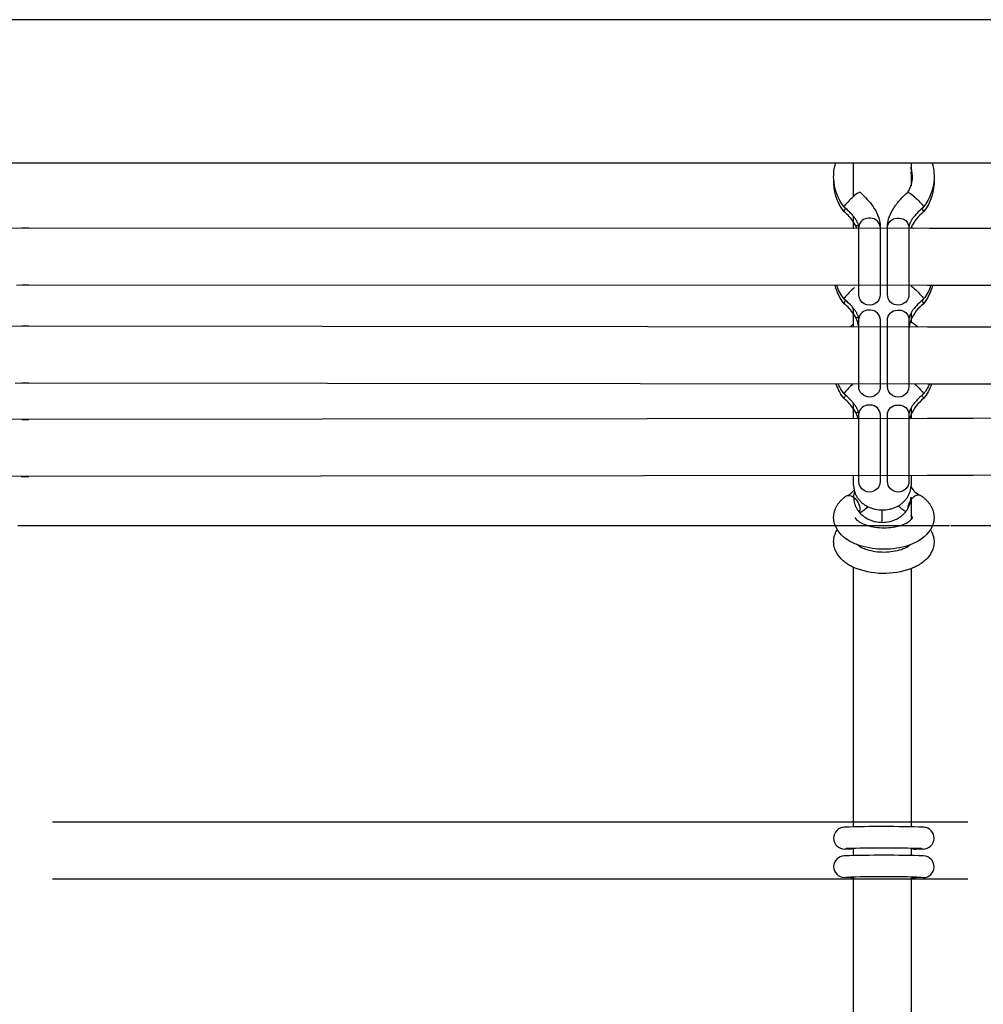
# Model space of a CAD drawing. Units: millimetres. Extents: x -11751 to 11922, y -7468 to 8300.
# Drawn here: x 1485 to 1753, y 545 to 820 of the extents above; entities that cross this region are included whole.
import ezdxf

# ---------------------------------------------------------------- set-up
doc = ezdxf.new("R2010")
doc.units = ezdxf.units.MM
doc.layers.add('DEFAULT', color=7, linetype='Continuous')

msp = doc.modelspace()

# ---------------------------------------------------------------- linework, layer by layer
at = {"layer": 'DEFAULT', "color": 0}
for p, q in [((3202.91, 819.93), (1014.91, 819.93)), ((1499.64, 779.93), (1472.71, 779.93)), ((1743.98, 779.93), (1499.64, 779.93)), ((1717.15, 770.58), (1717.15, 779.93)), ((1733.15, 779.93), (1733.15, 778.69)), ((1733.15, 778.69), (1733.15, 777.35)), ((1733.15, 777.35), (1733.15, 773.6)), ((1770.91, 779.93), (1743.98, 779.93)), ((1714.6, 767.99), (1714.48, 767.69)), ((1714.74, 767.47), (1714.49, 767.69)), ((1714.5, 766.34), (1714.49, 766.35)), ((1715.22, 767.06), (1714.74, 767.47)), ((1715.67, 766.63), (1715.22, 767.06)), ((1716.1, 766.2), (1715.67, 766.63)), ((1735.49, 766.63), (1735.05, 766.2)), ((1735.94, 767.06), (1735.49, 766.63)), ((1736.41, 767.47), (1735.94, 767.06)), ((1736.67, 767.69), (1736.41, 767.47)), ((1736.55, 767.99), (1736.67, 767.69)), ((1736.66, 766.34), (1736.67, 766.35)), ((1716.31, 765.98), (1716.1, 766.2)), ((1716.51, 765.77), (1716.31, 765.98)), ((1716.7, 765.56), (1716.51, 765.77)), ((1716.88, 765.35), (1716.7, 765.56)), ((1717.05, 765.14), (1716.88, 765.35)), ((1717.21, 764.94), (1717.05, 765.14)), ((1717.15, 761.55), (1717.15, 765.02)), ((1717.37, 764.73), (1717.21, 764.94)), ((1717.51, 764.54), (1717.37, 764.73)), ((1717.65, 764.34), (1717.51, 764.54)), ((1717.78, 764.15), (1717.65, 764.34)), ((1717.89, 763.96), (1717.78, 764.15)), ((1718, 763.78), (1717.89, 763.96)), ((1718.09, 763.61), (1718, 763.78)), ((1718.18, 763.44), (1718.09, 763.61)), ((1733.06, 763.61), (1732.98, 763.44)), ((1733.16, 763.78), (1733.06, 763.61)), ((1733.27, 763.96), (1733.16, 763.78)), ((1733.38, 764.15), (1733.27, 763.96)), ((1733.51, 764.34), (1733.38, 764.15)), ((1733.64, 764.54), (1733.51, 764.34)), ((1733.79, 764.73), (1733.64, 764.54)), ((1733.94, 764.94), (1733.79, 764.73)), ((1734.11, 765.14), (1733.94, 764.94)), ((1734.28, 765.35), (1734.11, 765.14)), ((1734.46, 765.56), (1734.28, 765.35)), ((1734.64, 765.77), (1734.46, 765.56)), ((1734.84, 765.98), (1734.64, 765.77)), ((1735.05, 766.2), (1734.84, 765.98)), ((1478.52, 761.86), (1749.01, 761.75)), ((1485.18, 761.86), (1487.18, 761.86)), ((1717.65, 762.64), (1717.15, 763.49)), ((1718.06, 761.74), (1717.65, 762.64)), ((1718.26, 763.28), (1718.18, 763.44)), ((1718.32, 763.13), (1718.26, 763.28)), ((1718.38, 762.99), (1718.32, 763.13)), ((1718.41, 762.92), (1718.38, 762.99)), ((1718.43, 762.86), (1718.41, 762.92)), ((1718.47, 762.74), (1718.43, 762.86)), ((1718.49, 762.69), (1718.47, 762.74)), ((1718.5, 762.63), (1718.49, 762.69)), ((1718.51, 762.58), (1718.5, 762.63)), ((1718.53, 762.53), (1718.51, 762.58)), ((1718.54, 762.49), (1718.53, 762.53)), ((1718.55, 762.44), (1718.54, 762.49)), ((1718.58, 762.15), (1718.55, 762.44)), ((1718.58, 743.29), (1718.58, 762.15)), ((1724.58, 762.15), (1724.57, 762.35)), ((1724.58, 762.15), (1724.58, 743.29)), ((1726.58, 762.15), (1726.59, 762.35)), ((1726.58, 743.29), (1726.58, 762.15)), ((1732.59, 762.32), (1732.58, 762.27)), ((1732.58, 762.27), (1732.58, 762.22)), ((1732.58, 762.22), (1732.58, 762.18)), ((1732.58, 762.18), (1732.58, 762.15)), ((1732.58, 762.15), (1732.58, 743.29)), ((1732.6, 762.38), (1732.59, 762.32)), ((1732.61, 762.44), (1732.6, 762.38)), ((1732.63, 762.51), (1732.61, 762.44)), ((1732.64, 762.59), (1732.63, 762.51)), ((1732.67, 762.67), (1732.64, 762.59)), ((1732.69, 762.76), (1732.67, 762.67)), ((1732.73, 762.86), (1732.69, 762.76)), ((1732.75, 762.92), (1732.73, 762.86)), ((1732.78, 762.99), (1732.75, 762.92)), ((1732.83, 763.13), (1732.78, 762.99)), ((1732.9, 763.28), (1732.83, 763.13)), ((1732.98, 763.44), (1732.9, 763.28)), ((1733.24, 762.09), (1733.09, 761.74)), ((1733.15, 762.15), (1733.15, 761.74)), ((1733.24, 762.09), (1733.75, 761.74)), ((1738.27, 761.74), (1738.32, 761.74)), ((1738.32, 761.74), (2051.35, 761.63)), ((1749.01, 761.75), (1750.44, 761.74)), ((1744.29, 745.75), (1483.7, 745.85)), ((1487.18, 745.86), (1485.18, 745.86)), ((1733.15, 745.64), (1733.72, 745.19)), ((1743.9, 745.74), (1737.75, 745.74)), ((2046.67, 745.63), (1743.9, 745.74)), ((1750.45, 745.74), (1744.29, 745.75)), ((1714.6, 742.34), (1714.48, 742.05)), ((1714.74, 741.82), (1714.49, 742.04)), ((1715.22, 741.41), (1714.74, 741.82)), ((1724.58, 743.29), (1724.58, 743.3)), ((1726.58, 743.29), (1726.58, 743.29)), ((1736.41, 741.82), (1735.94, 741.41)), ((1736.67, 742.04), (1736.41, 741.82)), ((1736.55, 742.34), (1736.67, 742.05)), ((1714.5, 740.7), (1714.49, 740.71)), ((1715.67, 740.98), (1715.22, 741.41)), ((1716.1, 740.55), (1715.67, 740.98)), ((1716.31, 740.34), (1716.1, 740.55)), ((1716.51, 740.12), (1716.31, 740.34)), ((1716.7, 739.91), (1716.51, 740.12)), ((1716.88, 739.7), (1716.7, 739.91)), ((1717.05, 739.49), (1716.88, 739.7)), ((1717.21, 739.29), (1717.05, 739.49)), ((1717.15, 735.07), (1717.15, 739.38)), ((1717.37, 739.09), (1717.21, 739.29)), ((1717.51, 738.89), (1717.37, 739.09)), ((1717.65, 738.69), (1717.51, 738.89)), ((1733.64, 738.89), (1733.51, 738.69)), ((1733.79, 739.09), (1733.64, 738.89)), ((1733.94, 739.29), (1733.79, 739.09)), ((1734.11, 739.49), (1733.94, 739.29)), ((1734.28, 739.7), (1734.11, 739.49)), ((1734.46, 739.91), (1734.28, 739.7)), ((1734.64, 740.12), (1734.46, 739.91)), ((1734.84, 740.34), (1734.64, 740.12)), ((1735.05, 740.55), (1734.84, 740.34)), ((1735.49, 740.98), (1735.05, 740.55)), ((1735.94, 741.41), (1735.49, 740.98)), ((1736.66, 740.7), (1736.67, 740.71)), ((1717.65, 737), (1717.15, 737.84)), ((1717.78, 738.5), (1717.65, 738.69)), ((1717.89, 738.31), (1717.78, 738.5)), ((1718, 738.13), (1717.89, 738.31)), ((1718.09, 737.96), (1718, 738.13)), ((1718.18, 737.79), (1718.09, 737.96)), ((1718.26, 737.64), (1718.18, 737.79)), ((1718.32, 737.49), (1718.26, 737.64)), ((1718.38, 737.34), (1718.32, 737.49)), ((1718.41, 737.28), (1718.38, 737.34)), ((1718.43, 737.21), (1718.41, 737.28)), ((1718.46, 737.12), (1718.43, 737.21)), ((1718.49, 737.03), (1718.46, 737.12)), ((1718.51, 736.94), (1718.49, 737.03)), ((1718.53, 736.87), (1718.51, 736.94)), ((1718.55, 736.8), (1718.53, 736.87)), ((1718.56, 736.73), (1718.55, 736.8)), ((1718.57, 736.67), (1718.56, 736.73)), ((1718.57, 736.62), (1718.57, 736.67)), ((1718.58, 736.57), (1718.57, 736.62)), ((1718.58, 736.54), (1718.58, 736.57)), ((1718.58, 736.5), (1718.58, 736.54)), ((1718.58, 717.65), (1718.58, 736.5)), ((1724.58, 736.5), (1724.57, 736.7)), ((1724.58, 736.5), (1724.58, 717.65)), ((1726.58, 736.5), (1726.59, 736.7)), ((1726.58, 717.65), (1726.58, 736.5)), ((1732.59, 736.67), (1732.58, 736.62)), ((1732.58, 736.62), (1732.58, 736.57)), ((1732.58, 736.57), (1732.58, 736.54)), ((1732.58, 736.54), (1732.58, 736.51)), ((1732.58, 736.5), (1732.58, 717.65)), ((1732.6, 736.73), (1732.59, 736.67)), ((1732.61, 736.8), (1732.6, 736.73)), ((1732.63, 736.87), (1732.61, 736.8)), ((1732.64, 736.94), (1732.63, 736.87)), ((1732.67, 737.03), (1732.64, 736.94)), ((1732.69, 737.12), (1732.67, 737.03)), ((1732.73, 737.21), (1732.69, 737.12)), ((1732.75, 737.28), (1732.73, 737.21)), ((1732.78, 737.34), (1732.75, 737.28)), ((1732.83, 737.49), (1732.78, 737.34)), ((1732.9, 737.64), (1732.83, 737.49)), ((1732.98, 737.79), (1732.9, 737.64)), ((1733.06, 737.96), (1732.98, 737.79)), ((1733.16, 738.13), (1733.06, 737.96)), ((1733.15, 738.11), (1733.15, 735.67)), ((1733.27, 738.31), (1733.16, 738.13)), ((1733.38, 738.5), (1733.27, 738.31)), ((1733.51, 738.69), (1733.38, 738.5)), ((1477.59, 734.52), (1750.4, 734.27)), ((1485.18, 734.53), (1487.18, 734.53)), ((1716.17, 734.27), (1717.15, 735.07)), ((1717.15, 734.27), (1717.15, 735.07)), ((1737.75, 734.25), (1737.8, 734.25)), ((1737.8, 734.25), (2050.08, 734)), ((1750.4, 734.27), (1750.45, 734.27)), ((1744.7, 718.27), (1483.36, 718.52)), ((1487.17, 718.53), (1485.17, 718.53)), ((1718.58, 717.65), (1718.58, 717.64)), ((1724.58, 717.64), (1724.58, 717.65)), ((1726.58, 717.65), (1726.58, 717.64)), ((1743.48, 718.25), (1737.75, 718.25)), ((2047.17, 718), (1743.48, 718.25)), ((1750.44, 718.27), (1744.7, 718.27)), ((1714.6, 715.86), (1714.48, 715.57)), ((1714.74, 715.34), (1714.49, 715.56)), ((1714.5, 714.22), (1714.49, 714.23)), ((1715.22, 714.93), (1714.74, 715.34)), ((1715.67, 714.5), (1715.22, 714.93)), ((1716.1, 714.07), (1715.67, 714.5)), ((1735.49, 714.5), (1735.05, 714.07)), ((1735.94, 714.93), (1735.49, 714.5)), ((1736.41, 715.34), (1735.94, 714.93)), ((1736.67, 715.56), (1736.41, 715.34)), ((1736.55, 715.86), (1736.68, 715.57)), ((1736.66, 714.22), (1736.67, 714.23)), ((1736.68, 715.57), (1736.67, 715.57)), ((1716.31, 713.86), (1716.1, 714.07)), ((1716.51, 713.64), (1716.31, 713.86)), ((1716.7, 713.43), (1716.51, 713.64)), ((1716.88, 713.22), (1716.7, 713.43)), ((1717.05, 713.02), (1716.88, 713.22)), ((1717.21, 712.81), (1717.05, 713.02)), ((1717.15, 708.79), (1717.15, 712.9)), ((1717.37, 712.61), (1717.21, 712.81)), ((1717.51, 712.41), (1717.37, 712.61)), ((1717.65, 712.21), (1717.51, 712.41)), ((1717.78, 712.02), (1717.65, 712.21)), ((1717.89, 711.83), (1717.78, 712.02)), ((1718, 711.65), (1717.89, 711.83)), ((1718.09, 711.48), (1718, 711.65)), ((1718.18, 711.31), (1718.09, 711.48)), ((1733.06, 711.48), (1732.98, 711.31)), ((1733.16, 711.65), (1733.06, 711.48)), ((1733.15, 711.63), (1733.15, 708.81)), ((1733.27, 711.83), (1733.16, 711.65)), ((1733.38, 712.02), (1733.27, 711.83)), ((1733.51, 712.21), (1733.38, 712.02)), ((1733.64, 712.41), (1733.51, 712.21)), ((1733.79, 712.61), (1733.64, 712.41)), ((1733.94, 712.81), (1733.79, 712.61)), ((1734.11, 713.02), (1733.94, 712.81)), ((1734.28, 713.22), (1734.11, 713.02)), ((1734.46, 713.43), (1734.28, 713.22)), ((1734.64, 713.64), (1734.46, 713.43)), ((1734.84, 713.86), (1734.64, 713.64)), ((1735.05, 714.07), (1734.84, 713.86)), ((1477.51, 708.45), (1750.21, 708.79)), ((1717.65, 710.52), (1717.15, 711.36)), ((1717.65, 710.51), (1717.65, 710.52)), ((1718.26, 711.16), (1718.18, 711.31)), ((1718.32, 711.01), (1718.26, 711.16)), ((1718.38, 710.86), (1718.32, 711.01)), ((1718.41, 710.8), (1718.38, 710.86)), ((1718.43, 710.73), (1718.41, 710.8)), ((1718.46, 710.64), (1718.43, 710.73)), ((1718.49, 710.55), (1718.46, 710.64)), ((1718.51, 710.46), (1718.49, 710.55)), ((1718.53, 710.39), (1718.51, 710.46)), ((1718.55, 710.32), (1718.53, 710.39)), ((1718.56, 710.25), (1718.55, 710.32)), ((1718.57, 710.19), (1718.56, 710.25)), ((1718.57, 710.14), (1718.57, 710.19)), ((1718.58, 710.09), (1718.57, 710.14)), ((1718.58, 710.06), (1718.58, 710.09)), ((1718.58, 710.02), (1718.58, 710.06)), ((1718.58, 691.17), (1718.58, 710.02)), ((1724.58, 710.02), (1724.57, 710.22)), ((1724.58, 710.02), (1724.58, 691.17)), ((1726.58, 710.03), (1726.59, 710.22)), ((1726.58, 691.17), (1726.58, 710.02)), ((1732.59, 710.19), (1732.58, 710.14)), ((1732.58, 710.14), (1732.58, 710.09)), ((1732.58, 710.09), (1732.58, 710.06)), ((1732.58, 710.06), (1732.58, 710.03)), ((1732.58, 710.02), (1732.58, 691.17)), ((1732.6, 710.25), (1732.59, 710.19)), ((1732.61, 710.32), (1732.6, 710.25)), ((1732.63, 710.39), (1732.61, 710.32)), ((1732.64, 710.46), (1732.63, 710.39)), ((1732.67, 710.55), (1732.64, 710.46)), ((1732.69, 710.64), (1732.67, 710.55)), ((1732.73, 710.73), (1732.69, 710.64)), ((1732.75, 710.8), (1732.73, 710.73)), ((1732.78, 710.86), (1732.75, 710.8)), ((1732.83, 711.01), (1732.78, 710.86)), ((1733.15, 709.75), (1732.82, 708.81)), ((1732.9, 711.16), (1732.83, 711.01)), ((1732.98, 711.31), (1732.9, 711.16)), ((1737.75, 708.81), (2052.44, 709.15)), ((1750.21, 708.79), (1750.44, 708.79)), ((1485.17, 708.44), (1487.18, 708.44)), ((1749.01, 692.79), (1478.08, 692.45)), ((1487.03, 692.44), (1485.04, 692.44)), ((1487.17, 692.44), (1487.03, 692.44)), ((1717.15, 689.96), (1717.15, 692.79)), ((1726.6, 693.51), (1726.58, 693.49)), ((1733.15, 692.81), (1733.15, 689.96)), ((1738.33, 692.81), (1737.76, 692.81)), ((2051.35, 693.15), (1738.33, 692.81)), ((1750.44, 692.79), (1749.01, 692.79)), ((1717.15, 689.96), (1717.28, 688.71)), ((1726.58, 691.17), (1726.58, 691.16)), ((1714.53, 686.64), (1714.67, 686.76)), ((1714.67, 686.76), (1714.82, 686.88)), ((1714.82, 686.88), (1714.98, 686.99)), ((1714.98, 686.99), (1715.19, 687.12)), ((1716.81, 686.91), (1717.14, 686.69)), ((1717.15, 686.69), (1717.15, 686.69)), ((1717.28, 688.71), (1717.37, 688.35)), ((1733.15, 686.69), (1733.15, 680.42)), ((1736.01, 687.11), (1735.8, 687.23)), ((1736.01, 687.11), (1736.17, 687)), ((1736.17, 687), (1736.32, 686.89)), ((1736.32, 686.89), (1736.47, 686.77)), ((1736.47, 686.77), (1736.62, 686.66)), ((1712.27, 683.92), (1712.36, 684.09)), ((1712.36, 684.09), (1712.45, 684.27)), ((1712.45, 684.27), (1712.55, 684.44)), ((1712.55, 684.44), (1712.66, 684.6)), ((1712.66, 684.6), (1712.77, 684.77)), ((1712.77, 684.77), (1712.87, 684.92)), ((1712.87, 684.92), (1712.98, 685.06)), ((1712.98, 685.06), (1713.09, 685.21)), ((1713.09, 685.21), (1713.2, 685.35)), ((1713.2, 685.35), (1713.32, 685.49)), ((1713.32, 685.49), (1713.44, 685.63)), ((1713.44, 685.63), (1713.57, 685.76)), ((1713.57, 685.76), (1713.7, 685.89)), ((1713.7, 685.89), (1713.83, 686.02)), ((1713.83, 686.02), (1713.96, 686.15)), ((1713.96, 686.15), (1714.1, 686.28)), ((1714.1, 686.28), (1714.24, 686.4)), ((1714.24, 686.4), (1714.38, 686.52)), ((1714.38, 686.52), (1714.53, 686.64)), ((1736.62, 686.66), (1736.76, 686.54)), ((1736.76, 686.54), (1736.91, 686.42)), ((1736.91, 686.42), (1737.05, 686.29)), ((1737.05, 686.29), (1737.18, 686.17)), ((1737.18, 686.17), (1737.32, 686.04)), ((1737.32, 686.04), (1737.45, 685.91)), ((1737.45, 685.91), (1737.57, 685.78)), ((1737.57, 685.78), (1737.7, 685.64)), ((1737.7, 685.64), (1737.82, 685.51)), ((1737.82, 685.51), (1737.94, 685.37)), ((1737.94, 685.37), (1738.05, 685.23)), ((1738.05, 685.23), (1738.16, 685.09)), ((1738.16, 685.09), (1738.27, 684.94)), ((1738.27, 684.94), (1738.39, 684.78)), ((1738.39, 684.78), (1738.5, 684.61)), ((1738.5, 684.61), (1738.6, 684.45)), ((1738.6, 684.45), (1738.7, 684.28)), ((1738.7, 684.28), (1738.8, 684.1)), ((1738.8, 684.1), (1738.89, 683.93)), ((1711.58, 681.29), (1711.59, 681.48)), ((1711.58, 681.1), (1711.58, 681.29)), ((1711.59, 681.48), (1711.61, 681.67)), ((1711.61, 681.67), (1711.63, 681.86)), ((1711.63, 681.86), (1711.66, 682.06)), ((1711.66, 682.06), (1711.69, 682.25)), ((1711.69, 682.25), (1711.73, 682.44)), ((1711.73, 682.44), (1711.78, 682.63)), ((1711.78, 682.63), (1711.83, 682.82)), ((1711.83, 682.82), (1711.89, 683.01)), ((1711.89, 683.01), (1711.96, 683.2)), ((1711.96, 683.2), (1712.03, 683.38)), ((1712.03, 683.38), (1712.1, 683.56)), ((1712.1, 683.56), (1712.18, 683.74)), ((1712.18, 683.74), (1712.27, 683.92)), ((1718.87, 683.2), (1718.72, 682.54)), ((1725.15, 679.71), (1725.15, 683.16)), ((1738.89, 683.93), (1738.97, 683.75)), ((1738.97, 683.75), (1739.05, 683.58)), ((1739.05, 683.58), (1739.13, 683.39)), ((1739.13, 683.39), (1739.2, 683.21)), ((1739.2, 683.21), (1739.26, 683.03)), ((1739.26, 683.03), (1739.32, 682.84)), ((1739.32, 682.84), (1739.37, 682.65)), ((1739.37, 682.65), (1739.42, 682.46)), ((1739.42, 682.46), (1739.46, 682.27)), ((1739.46, 682.27), (1739.5, 682.08)), ((1739.5, 682.08), (1739.53, 681.87)), ((1739.53, 681.87), (1739.55, 681.67)), ((1739.55, 681.67), (1739.56, 681.49)), ((1739.56, 681.49), (1739.57, 681.32)), ((1739.57, 681.32), (1739.58, 681.14)), ((1743.92, 678.69), (1484.04, 678.69)), ((1711.58, 680.91), (1711.58, 681.1)), ((1711.59, 680.73), (1711.58, 680.91)), ((1711.6, 680.54), (1711.59, 680.73)), ((1711.62, 680.35), (1711.6, 680.54)), ((1711.65, 680.17), (1711.62, 680.35)), ((1711.68, 679.98), (1711.65, 680.17)), ((1711.71, 679.8), (1711.68, 679.98)), ((1711.75, 679.62), (1711.71, 679.8)), ((1711.8, 679.44), (1711.75, 679.62)), ((1711.85, 679.26), (1711.8, 679.44)), ((1711.91, 679.08), (1711.85, 679.26)), ((1711.97, 678.9), (1711.91, 679.08)), ((1712.05, 678.69), (1711.97, 678.9)), ((1712.56, 677.68), (1712.05, 678.69)), ((1739.11, 678.69), (1738.6, 677.68)), ((1739.15, 678.81), (1739.11, 678.69)), ((1739.2, 678.92), (1739.15, 678.81)), ((1739.25, 679.09), (1739.2, 678.92)), ((1739.31, 679.25), (1739.25, 679.09)), ((1739.36, 679.42), (1739.31, 679.25)), ((1739.4, 679.59), (1739.36, 679.42)), ((1739.44, 679.76), (1739.4, 679.59)), ((1739.47, 679.93), (1739.44, 679.76)), ((1739.5, 680.1), (1739.47, 679.93)), ((1739.53, 680.28), (1739.5, 680.1)), ((1739.55, 680.45), (1739.53, 680.28)), ((1739.56, 680.62), (1739.55, 680.45)), ((1739.57, 680.79), (1739.56, 680.62)), ((1739.58, 680.97), (1739.57, 680.79)), ((1739.58, 681.14), (1739.58, 680.97)), ((2046.25, 678.69), (1744.28, 678.69)), ((1732.93, 673.45), (1732.93, 673.45)), ((1717.15, 596.19), (1717.15, 667.13)), ((1733.15, 666.76), (1733.15, 596.19)), ((1493.75, 596.19), (1749.01, 596.19)), ((1717.15, 594.76), (1717.15, 596.19)), ((1733.15, 596.19), (1733.15, 594.79)), ((1716.54, 588.5), (1714.66, 588.58)), ((1715.13, 588.68), (1715.6, 588.81)), ((1717.15, 588.59), (1716.54, 588.5)), ((1716.54, 588.5), (1716.54, 588.5)), ((1717.15, 586.77), (1717.15, 588.76)), ((1733.15, 588.78), (1733.15, 586.78)), ((1734.49, 588.49), (1734.5, 588.49)), ((1736.5, 588.58), (1734.5, 588.49)), ((1749.01, 580.19), (1493.74, 580.19)), ((1716.54, 580.5), (1714.5, 580.6)), ((1715.1, 580.68), (1715.6, 580.81)), ((1716.54, 580.5), (1716.54, 580.5)), ((1716.54, 580.5), (1716.56, 580.5)), ((1716.56, 580.5), (1716.81, 580.51)), ((1717.15, 580.45), (1716.57, 580.5)), ((1716.81, 580.51), (1717.15, 580.59)), ((1717.15, 580.19), (1717.15, 580.76)), ((1717.15, 497.68), (1717.15, 580.19)), ((1733.15, 580.78), (1733.15, 580.19)), ((1733.15, 580.19), (1733.15, 497.68)), ((1734.47, 580.5), (1734.23, 580.51)), ((1734.49, 580.5), (1734.47, 580.5)), ((1734.49, 580.5), (1734.49, 580.5)), ((1736.55, 580.59), (1734.5, 580.5))]:
    msp.add_line(p, q, dxfattribs=at)
at = {"layer": 'DEFAULT', "color": 0, "extrusion": (0, 0, -1)}
for centre, radius, start, end in [((-1725.29, 776.14), 13.71, 357.2085, 16.0325), ((-1725.87, 776.14), 13.71, 163.9716, 182.7839), ((-1725.35, 774.82), 13.77, 322.1308, 2.723), ((-1725.37, 776.16), 13.8, 322.1638, 357.1445), ((-1725.8, 774.82), 13.78, 177.2768, 217.9218), ((-1725.78, 776.16), 13.8, 182.8513, 217.8622), ((-1731.2, 768.55), 3.4, 107.6269, 137.6885), ((-1720.84, 755.18), 20.27, 129.424, 140.8067), ((-1716, 766.08), 1.54, 10.4266, 49.4873), ((-1729.39, 761.7), 2.87, 13.0293, 98.7654), ((-1729.91, 761.85), 2.69, 88.2936, 173.6191), ((-1718.25, 763.25), 0.86, 250.1496, 314.8264), ((-1725.45, 749.22), 13.88, 322.1634, 345.5015), ((-1725.53, 750.6), 13.97, 322.2865, 339.6703), ((-1720.84, 729.53), 20.27, 129.424, 140.8067), ((-1725.7, 749.22), 13.88, 194.5472, 217.8369), ((-1725.62, 750.61), 13.98, 200.3838, 217.7469), ((-1721.58, 743.29), 3, 180.0096, 0.0129), ((-1729.58, 743.29), 3, 179.9625, 359.8683), ((-1716, 740.44), 1.54, 10.4317, 49.4888), ((-1729.39, 736.05), 2.87, 13.0293, 98.7654), ((-1729.91, 736.2), 2.69, 88.2936, 173.6191), ((-1718.25, 737.61), 0.861, 250.1929, 314.7407), ((-1725.63, 723.85), 14.01, 121.6119, 132.0284), ((-1725.5, 722.77), 13.94, 322.2489, 341.1614), ((-1725.65, 724.2), 14.12, 322.3421, 335.1692), ((-1721.58, 717.64), 3, 180.0101, 359.8945), ((-1729.58, 717.64), 3, 179.9619, 359.9966), ((-1722.42, 704.52), 18.12, 130.7328, 141.2555), ((-1725.64, 722.78), 13.96, 198.9576, 217.797), ((-1725.5, 724.21), 14.13, 204.9349, 217.68), ((-1716, 713.96), 1.54, 10.4376, 49.4906), ((-1729.39, 709.57), 2.87, 13.0293, 98.7654), ((-1729.91, 709.72), 2.69, 88.2936, 173.6191), ((-1718.25, 711.13), 0.864, 250.2737, 314.4915), ((-1721.58, 691.16), 3, 180.0096, 0.0129), ((-1729.58, 691.16), 3, 179.9625, 359.873), ((-1715.8, 685.46), 1.77, 69.897, 124.6593), ((-1714.52, 683.22), 4.35, 127.1411, 180.232), ((-1713.4, 691.68), 10.88, 224.4033, 239.4925), ((-1737.51, 691.84), 10.9, 302.416, 316.3808), ((-1729.56, 683.87), 10.95, 214.3723, 252.0698), ((-1727.06, 689.19), 16.8, 249.5568, 249.5588), ((-1725.61, 687.4), 21.97, 249.9481, 292.6739), ((-1734.48, 582.3), 1.81, 277.9177, 302.5638)]:
    msp.add_arc(centre, radius, start, end, dxfattribs=at)
at = {"layer": 'DEFAULT', "color": 0}
for centre, radius, start, end in [((1725.87, 776.14), 7.71, 355.0433, 19.271), ((1725.88, 774.81), 7.7, 4.9537, 19.2782), ((1725.85, 776.15), 7.73, 340.7504, 355.0095), ((1725.79, 776.17), 7.79, 325.7778, 340.7277), ((1730.31, 755.18), 20.27, 129.4202, 140.8045), ((1719.95, 768.55), 3.4, 107.6268, 137.6857), ((1725.78, 776.18), 7.8, 325.7423, 325.7884), ((1706.57, 756.34), 12.76, 34.0599, 51.6134), ((1743.85, 757.06), 11.74, 127.759, 154.6409), ((1735.16, 766.08), 1.54, 10.4165, 49.4929), ((1721.25, 761.85), 2.69, 88.313, 173.4792), ((1721.77, 761.7), 2.87, 13.0295, 98.7656), ((1730.31, 729.53), 20.27, 129.4202, 140.8045), ((1706.57, 730.69), 12.76, 34.0599, 51.6134), ((1721.25, 736.2), 2.69, 88.313, 173.4792), ((1721.77, 736.05), 2.87, 13.0295, 98.7656), ((1743.73, 731.52), 11.59, 127.637, 156.0234), ((1735.16, 740.44), 1.54, 10.4165, 49.4929), ((1711.16, 733.4), 7.42, 1.1419, 29.043), ((1739.61, 733.46), 7.03, 156.7815, 179.3296), ((1728.82, 704.44), 18.23, 130.6712, 141.2291), ((1706.57, 704.21), 12.76, 34.0599, 51.6134), ((1743.73, 705.04), 11.58, 127.6354, 156.0411), ((1735.16, 713.96), 1.54, 10.4165, 49.4929), ((1721.25, 709.72), 2.69, 88.313, 173.4792), ((1721.77, 709.57), 2.87, 13.0295, 98.7656), ((1710.22, 706.55), 8.42, 15.4413, 28.0923), ((1737.63, 691.95), 5.06, 207.3784, 248.8462), ((1713.27, 691.82), 5.08, 292.2881, 322.3033), ((1723.29, 686.69), 6.15, 164.3339, 179.9741), ((1736.36, 683.57), 4.04, 121.8269, 142.7932), ((1735.24, 685.6), 1.72, 70.8674, 125.6549), ((1736.46, 683.32), 4.26, 141.8996, 179.1098), ((1732.42, 680.77), 1.2, 15.1482, 52.7149), ((1714.62, 591.62), 3.04, 91.3717, 270.8518), ((1725.51, 270.98), 323.86, 88.0239, 91.941), ((1736.54, 591.62), 3.04, 269.1205, 87.3466), ((1725.61, 249.76), 339.08, 88.232, 91.7792), ((1734.46, 590.24), 1.74, 237.2496, 270.9354), ((1714.61, 583.63), 3.03, 91.2483, 267.8879), ((1725.51, 262.98), 323.86, 88.0239, 91.941), ((1736.54, 583.62), 3.03, 270.079, 87.4019), ((1725.59, 240.42), 340.42, 88.2355, 91.7686), ((1734.41, 576.95), 3.54, 89.1602, 110.8747)]:
    msp.add_arc(centre, radius, start, end, dxfattribs=at)
for points in [[(1718.93, 771.79), (1719.65, 771.15), (1720.33, 770.49), (1720.95, 769.8)], [(1720.95, 769.8), (1721.67, 769.02), (1722.3, 768.21), (1722.82, 767.39)], [(1728.33, 767.39), (1728.86, 768.21), (1729.49, 769.02), (1730.2, 769.8)], [(1730.2, 769.8), (1730.83, 770.49), (1731.51, 771.15), (1732.23, 771.79)], [(1722.82, 767.39), (1723.37, 766.54), (1723.8, 765.69), (1724.09, 764.84)], [(1727.06, 764.84), (1727.36, 765.69), (1727.79, 766.54), (1728.33, 767.39)], [(1724.09, 764.84), (1724.33, 764.17), (1724.48, 763.51), (1724.54, 762.85)], [(1717.58, 681.08), (1717.58, 681.06), (1717.57, 681.05), (1717.61, 680.96)], [(1717.61, 680.96), (1717.64, 680.87), (1717.74, 680.69), (1717.97, 680.45)], [(1717.97, 680.45), (1718.04, 680.38), (1718.12, 680.3), (1718.22, 680.23)], [(1718.22, 680.23), (1718.43, 680.05), (1718.7, 679.86), (1719.02, 679.67)], [(1719.02, 679.67), (1719.52, 679.39), (1720.14, 679.12), (1720.83, 678.89)], [(1720.83, 678.89), (1721.54, 678.67), (1722.34, 678.49), (1723.17, 678.37)], [(1728.16, 678.39), (1728.98, 678.52), (1729.77, 678.71), (1730.47, 678.94)], [(1730.47, 678.94), (1731.15, 679.17), (1731.76, 679.44), (1732.23, 679.73)], [(1732.23, 679.73), (1732.52, 679.9), (1732.75, 680.07), (1732.94, 680.23)], [(1732.94, 680.23), (1733.06, 680.32), (1733.15, 680.42), (1733.23, 680.5)], [(1733.23, 680.5), (1733.45, 680.73), (1733.53, 680.89), (1733.56, 680.98)], [(1733.56, 680.98), (1733.59, 681.05), (1733.58, 681.06), (1733.58, 681.08)], [(1711.63, 675.09), (1711.75, 676.02), (1712.08, 676.89), (1712.56, 677.68)], [(1713.68, 676.26), (1713.25, 676.7), (1712.87, 677.17), (1712.56, 677.68)], [(1714.35, 675.64), (1714.11, 675.84), (1713.89, 676.04), (1713.68, 676.26)], [(1723.17, 678.37), (1723.98, 678.25), (1724.82, 678.2), (1725.67, 678.2)], [(1725.67, 678.2), (1726.51, 678.2), (1727.35, 678.27), (1728.16, 678.39)], [(1738.6, 677.68), (1739.04, 676.95), (1739.36, 676.15), (1739.5, 675.31)], [(1711.61, 673.7), (1711.56, 674.17), (1711.57, 674.63), (1711.63, 675.09)], [(1712.04, 671.96), (1711.81, 672.52), (1711.67, 673.1), (1711.61, 673.7)], [(1716.04, 674.46), (1715.43, 674.82), (1714.86, 675.21), (1714.35, 675.64)], [(1719.01, 673.18), (1717.94, 673.52), (1716.94, 673.95), (1716.04, 674.46)], [(1718.23, 673.45), (1718.44, 673.27), (1718.7, 673.09), (1719.02, 672.9)], [(1732.37, 673.25), (1731.32, 672.9), (1730.21, 672.64), (1729.06, 672.46)], [(1731.63, 672.64), (1731.85, 672.75), (1732.05, 672.85), (1732.23, 672.96)], [(1732.23, 672.96), (1732.51, 673.13), (1732.74, 673.29), (1732.93, 673.45)], [(1732.93, 673.45), (1732.74, 673.38), (1732.56, 673.31), (1732.37, 673.25)], [(1739.55, 673.7), (1739.5, 673.17), (1739.38, 672.66), (1739.2, 672.15)], [(1739.5, 675.31), (1739.58, 674.78), (1739.6, 674.24), (1739.55, 673.7)], [(1713.68, 669.49), (1712.97, 670.21), (1712.41, 671.04), (1712.04, 671.96)], [(1719.02, 672.9), (1719.18, 672.82), (1719.35, 672.73), (1719.53, 672.64)], [(1729.06, 672.46), (1727.96, 672.29), (1726.83, 672.21), (1725.7, 672.2)], [(1730.47, 672.17), (1730.89, 672.31), (1731.28, 672.47), (1731.63, 672.64)], [(1739.2, 672.15), (1738.86, 671.23), (1738.31, 670.38), (1737.62, 669.64)], [(1716.04, 667.7), (1715.15, 668.21), (1714.35, 668.81), (1713.68, 669.49)], [(1716.94, 667.23), (1716.63, 667.38), (1716.33, 667.53), (1716.04, 667.7)], [(1735.3, 667.8), (1734.96, 667.6), (1734.6, 667.41), (1734.22, 667.23)], [(1737.62, 669.64), (1736.97, 668.94), (1736.18, 668.33), (1735.3, 667.8)], [(1717.15, 667.13), (1717.08, 667.16), (1717.01, 667.2), (1716.94, 667.23)], [(1734.22, 667.23), (1733.88, 667.06), (1733.52, 666.91), (1733.15, 666.76)]]:
    msp.add_open_spline(points, degree=3, dxfattribs=at)
for points, knots in [([(1726.58, 762.35), (1726.58, 762.36), (1726.58, 762.36), (1726.58, 762.45), (1726.59, 762.52), (1726.6, 762.68), (1726.6, 762.76), (1726.61, 762.85), (1726.68, 763.51), (1726.83, 764.17), (1727.06, 764.84)], [12.917409, 12.917409, 12.917409, 12.917409, 12.954463, 12.954463, 13.264298, 13.264298, 13.608606, 13.608606, 13.608606, 16.328024, 16.328024, 16.328024, 16.328024]), ([(1724.54, 762.85), (1724.55, 762.76), (1724.56, 762.68), (1724.57, 762.52), (1724.57, 762.45), (1724.58, 762.36), (1724.58, 762.36), (1724.58, 762.35)], [26.4581751, 26.4581751, 26.4581751, 26.4581751, 26.8026689, 26.8026689, 27.1125227, 27.1125227, 27.1497693, 27.1497693, 27.1497693, 27.1497693]), ([(1725.15, 683.16), (1725.82, 683.16), (1726.84, 683.27), (1728.14, 683.64), (1729.11, 684.03), (1730.02, 684.54), (1730.85, 685.16), (1731.56, 685.86), (1732.15, 686.63), (1732.61, 687.45), (1733.02, 688.56), (1733.15, 689.4), (1733.15, 689.96)], [-29.372995, -29.372995, -29.372995, -29.372995, -27.367803, -26.28686, -25.142344, -23.934186, -22.667674, -21.353798, -20.008521, -18.651156, -17.302296, -14.686498, -14.686498, -14.686498, -14.686498]), ([(1717.15, 686.69), (1717.15, 686.12), (1717.27, 685.25), (1717.69, 684.11), (1718.14, 683.27), (1718.73, 682.48), (1719.45, 681.76), (1720.27, 681.12), (1721.18, 680.6), (1722.15, 680.19), (1723.45, 679.82), (1724.48, 679.7), (1725.15, 679.71)], [-44.059493, -44.059493, -44.059493, -44.059493, -41.443694, -40.094834, -38.737469, -37.392192, -36.078316, -34.811804, -33.603646, -32.45913, -31.378187, -29.372995, -29.372995, -29.372995, -29.372995]), ([(1717.37, 688.35), (1717.38, 688.33), (1717.47, 688.03), (1717.69, 687.45), (1718.14, 686.63), (1718.73, 685.86), (1719.45, 685.16), (1720.27, 684.54), (1721.18, 684.03), (1722.15, 683.64), (1723.45, 683.27), (1724.48, 683.16), (1725.15, 683.16)], [-41.527271, -41.527271, -41.527271, -41.527271, -41.443694, -40.094834, -38.737469, -37.392192, -36.078316, -34.811804, -33.603646, -32.45913, -31.378187, -29.372995, -29.372995, -29.372995, -29.372995]), ([(1725.15, 679.71), (1725.82, 679.7), (1726.84, 679.82), (1728.14, 680.19), (1729.11, 680.6), (1730.02, 681.12), (1730.85, 681.76), (1731.56, 682.48), (1732.15, 683.27), (1732.61, 684.11), (1733.02, 685.25), (1733.15, 686.12), (1733.15, 686.69)], [-29.372995, -29.372995, -29.372995, -29.372995, -27.367803, -26.28686, -25.142344, -23.934186, -22.667674, -21.353798, -20.008521, -18.651156, -17.302296, -14.686498, -14.686498, -14.686498, -14.686498]), ([(1725.7, 672.2), (1724.56, 672.2), (1723.43, 672.27), (1722.33, 672.43), (1721.17, 672.59), (1720.06, 672.84), (1719.01, 673.18)], [43.295616, 43.295616, 43.295616, 43.295616, 46.705608, 46.705608, 46.705608, 50.277632, 50.277632, 50.277632, 50.277632]), ([(1719.53, 672.64), (1719.92, 672.45), (1720.36, 672.28), (1720.83, 672.13), (1721.54, 671.9), (1722.34, 671.72), (1723.17, 671.6)], [7.186272, 7.186272, 7.186272, 7.186272, 8.951381, 8.951381, 8.951381, 11.574776, 11.574776, 11.574776, 11.574776]), ([(1723.17, 671.6), (1723.98, 671.49), (1724.82, 671.43), (1725.67, 671.43), (1726.51, 671.44), (1727.35, 671.5), (1728.16, 671.63), (1728.98, 671.75), (1729.77, 671.94), (1730.47, 672.17)], [11.574776, 11.574776, 11.574776, 11.574776, 14.11616, 14.11616, 14.11616, 16.657155, 16.657155, 16.657155, 19.278422, 19.278422, 19.278422, 19.278422])]:
    msp.add_open_spline(points, degree=3, knots=knots, dxfattribs=at)

doc.saveas('drawing.dxf')
